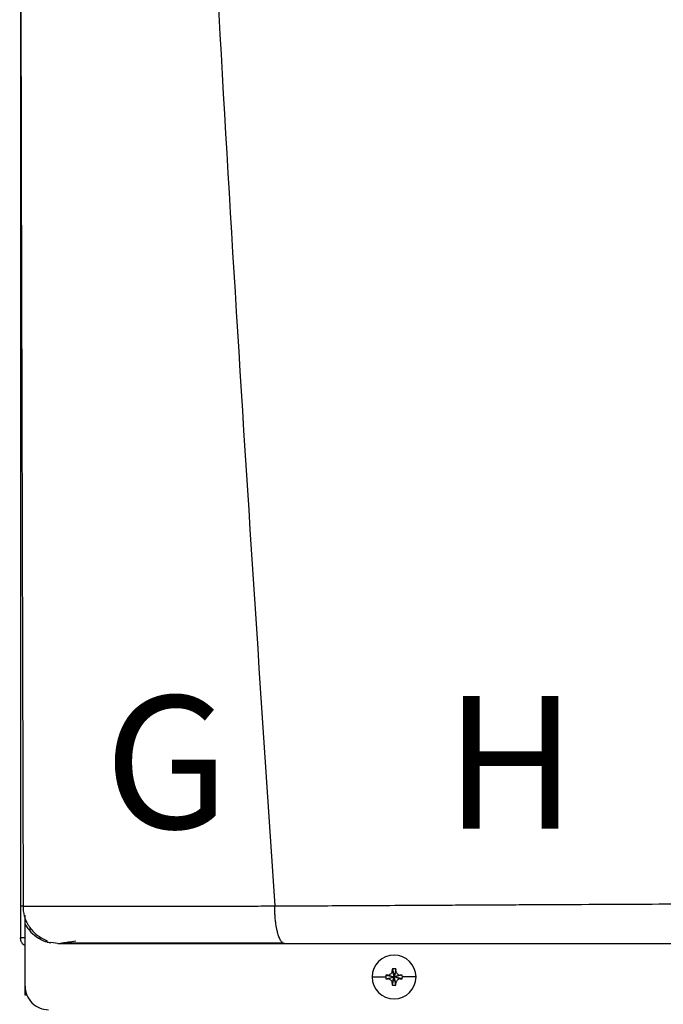
# Model space of a CAD drawing. Units: inches. Extents: x 0.1 to 15.9, y 3.3 to 9.1.
# Drawn here: x 6.3 to 6.6, y 7.4 to 7.8 of the extents above; entities that cross this region are included whole.
import ezdxf

# ---------------------------------------------------------------- set-up
doc = ezdxf.new("R2010")
doc.units = ezdxf.units.IN
doc.header["$MEASUREMENT"] = 0
doc.styles.add('ROMANS', font='romans.shx')

# ---------------------------------------------------------------- blocks, each defined once
blk = doc.blocks.new('NFC FRONT VIEW FROM IGS FILE')
at = {"color": 7, "linetype": 'Continuous', "lineweight": 25}
for p, q in [((-0.3922031045325598, 0.1717427579620363), (-0.3922031045325598, -0.343710532720138)), ((-0.3912465872341793, -0.3316226639070905), (-0.391137432637044, -0.3316243109221872)), ((-0.3904203700815634, -0.335871165907534), (-0.3904203700815634, -0.3351227303709834)), ((-0.3904203700815634, -0.3385747146200302), (-0.3904203700815634, -0.3361011635960267)), ((-0.3904203700815634, -0.3622509285068816), (-0.3904203700815634, -0.3385751396561858)), ((-0.3922031045325598, -0.343710532720138), (-0.3918568594561274, -0.343710532720138)), ((-0.3904551433518604, -0.343710532720138), (-0.3918568594561274, -0.343710532720138)), ((-0.3854519896611226, -0.343710532720138), (-0.3840666905782788, -0.343710532720138)), ((-0.3779789508832012, -0.3458497928095241), (-0.3806234195703784, -0.3455046634529921)), ((-0.2502731461041421, -0.3563347971587234), (-0.2495846406652156, -0.3586854596048923)), ((-0.2502390900823537, -0.3555939591434125), (-0.2495846406652156, -0.3586854596048923)), ((-0.2489301912480766, -0.3555939591434125), (-0.2495846406652156, -0.3586854596048923)), ((-0.2488961352262891, -0.3563347971587234), (-0.2495846406652156, -0.3586854596048923)), ((-0.2579634846154697, -0.3586854596048923), (-0.2527446516416605, -0.3586854596048923)), ((-0.2526761145619307, -0.3580310101877515), (-0.2495846406652156, -0.3586854596048923)), ((-0.2526761145619307, -0.3593399090220259), (-0.2495846406652156, -0.3586854596048923)), ((-0.2519353296761411, -0.3579969541659622), (-0.2495846406652156, -0.3586854596048923)), ((-0.2519353296761411, -0.3593739650438152), (-0.2495846406652156, -0.3586854596048923)), ((-0.2502731461041421, -0.3610361220510541), (-0.2495846406652156, -0.3586854596048923)), ((-0.2502390900823537, -0.3617769600663649), (-0.2495846406652156, -0.3586854596048923)), ((-0.2472339516542901, -0.3579969541659622), (-0.2495846406652156, -0.3586854596048923)), ((-0.2464931402037402, -0.3580310101877515), (-0.2495846406652156, -0.3586854596048923)), ((-0.2488961352262891, -0.3610361220510541), (-0.2495846406652156, -0.3586854596048923)), ((-0.2472339516542901, -0.3593739650438152), (-0.2495846406652156, -0.3586854596048923)), ((-0.2464931402037402, -0.3593399090220259), (-0.2495846406652156, -0.3586854596048923)), ((-0.2489301912480766, -0.3617769600663649), (-0.2495846406652156, -0.3586854596048923)), ((-0.2412057967149606, -0.3586854596048923), (-0.2464246296887698, -0.3586854596048923)), ((-0.3904203700815634, -0.3656380947425362), (-0.3904203700815634, -0.3622509285068816)), ((-0.3897517350828075, -0.3656380947425362), (-0.3904203700815634, -0.3656380947425362))]:
    blk.add_line(p, q, dxfattribs=at)
at = {"color": 8, "linetype": 'Continuous', "lineweight": 25}
blk.add_line((-0.3886376356305679, -0.3396458057264979), (-0.3886376356305679, -0.3409549170788537), dxfattribs=at)
at = {"color": 7, "linetype": 'Continuous', "lineweight": 25}
for centre, radius, start, end in [((-0.2495846396026247, -0.3586854551845136), 0.008378834939488086, 0, 180), ((-0.1952520809080545, -0.3584928913349259), 0.05506337245198008, 176.9821426258488, 177.7538359793685), ((-0.2495846396026247, -0.3586854551845136), 0.003160000452252028, 78.04714410929759, 101.9528558907024), ((-0.3039172004226609, -0.3584928913349401), 0.05506337245226469, 2.246164020631554, 3.017857374142254), ((-0.2495846396026247, -0.3586854551845136), 0.008378834939488086, 180, 0), ((-0.2495846396026247, -0.3586854551845136), 0.003160000452252093, 168.0471441092998, 180), ((-0.2495846396026247, -0.3586854551845136), 0.003160000452252093, 180, 191.9528558907002), ((-0.2497797363849399, -0.4129590977628865), 0.05500439810783955, 92.24596646584892, 93.01843193659845), ((-0.2497797363846441, -0.3044118214404676), 0.05500439811427302, 266.981568063448, 267.7540335341061), ((-0.2493911527574371, -0.4129963313379363), 0.05504166608946983, 86.98191002365597, 87.75388008448584), ((-0.2493911527577328, -0.3043745878654107), 0.05504166609590814, 272.2461199155601, 273.0180899763002), ((-0.2495846396026247, -0.3586854551845136), 0.003160000452252053, 0, 11.95285589070021), ((-0.2495846396026247, -0.3586854551845136), 0.003160000452252053, 348.0471441093002, 0), ((-0.3815067216286074, -0.3622509168608943), 0.008913654190944972, 180, 270.0000000000011), ((-0.1952168239650973, -0.3588764071275463), 0.05509866582803106, 182.2464111779396, 183.0176102168521), ((-0.2495846396026247, -0.3586854551845136), 0.003160000452252028, 258.0471441092987, 281.9528558907034), ((-0.303952457365618, -0.3588764071275321), 0.05509866582831669, 356.9823897831568, 357.7535888220694)]:
    blk.add_arc(centre, radius, start, end, dxfattribs=at)
for points, knots in [([(-0.3917004727164501, 0.8789343867171127), (-0.3921006843247774, 0.6771856113562862), (-0.3929011501568089, 0.273666577998398), (-0.3917467170303279, -0.1298535558033933), (-0.391169469737104, -0.3316243640517058)], [0, 0, 0, 0, 0.4999733808885499, 1, 1, 1, 1]), ([(-0.3508817006922209, 0.879108013985757), (-0.3488146643381462, 0.798333295424392), (-0.3446808712596718, 0.6367947855445237), (-0.3356529793080565, 0.3945621122252021), (-0.3245053919273371, 0.1524196084990876), (-0.3112376947616067, -0.08964260378498778), (-0.3005100266615832, -0.2509162199988353), (-0.2951458332648551, -0.3315584303184167)], [0, 0, 0, 0, 0.2000182560135332, 0.4000094534609577, 0.5999915131748833, 0.7999823574279208, 1, 1, 1, 1]), ([(-0.2951458332648551, -0.3315584303184167), (-0.2923653024184478, -0.3315454764893317), (-0.286121134984505, -0.3315163864046866), (-0.2757060898499955, -0.3314632649394511), (-0.2632191436780866, -0.3313977373061476), (-0.2498123139174613, -0.3313251514695352), (-0.2372247416642512, -0.3312570196436582), (-0.2262462537554626, -0.3311991420900426), (-0.2165028945441803, -0.3311485240738676), (-0.2067209564579899, -0.3310986660933537), (-0.1957916740318071, -0.3310442811818675), (-0.1806006708144228, -0.3309696860983067), (-0.1619209621641495, -0.3308799770598014), (-0.1413291928619937, -0.3307842951929985), (-0.1224341817616938, -0.3307000533707196), (-0.1052554570225563, -0.3306265919747702), (-0.09436932009042653, -0.3305837123574946), (-0.08921773626506546, -0.3305634206833972)], [0, 0, 0, 0, 0.04108872727194982, 0.09227191025957576, 0.1535724776639447, 0.2248619118223352, 0.2891272971316525, 0.3379980737340265, 0.3854359141402496, 0.4314372735565903, 0.4806870946545408, 0.5446605817410829, 0.6524350330851362, 0.7518883209009913, 0.8429851457011158, 0.9256967656395888, 1, 1, 1, 1]), ([(-0.3910008100784985, -0.3315897236052052), (-0.3911539595528009, -0.3315897419484912), (-0.3914728089098478, -0.3315897801382803), (-0.391887596603544, -0.3315898257094574), (-0.3921804756505809, -0.3315898961678059), (-0.3922260610992803, -0.331589887277417), (-0.3922480255410186, -0.3315898829937609)], [0, 0, 0, 0, 0.2394048086012099, 0.4984285427287479, 0.7583277698236076, 1, 1, 1, 1]), ([(-0.3913303459211512, -0.3314375075327831), (-0.3912116482708363, -0.3327780472951076), (-0.3909650987759949, -0.3355625118598127), (-0.3890554460651199, -0.3394927506323953), (-0.3860747613495992, -0.3428857895367443), (-0.383387813201316, -0.3442124693566058), (-0.3820551804177361, -0.3448704563826581)], [0, 0, 0, 0, 0.2335374227077894, 0.4850857067723488, 0.7446204280765136, 1, 1, 1, 1]), ([(-0.2914596009657888, -0.3458497928095241), (-0.2916972412964753, -0.3457985118416218), (-0.2921880747725982, -0.3456925937272075), (-0.2927801362176323, -0.3449634031308619), (-0.293231239023263, -0.3441242995493852), (-0.2935427429110966, -0.3433838697446774), (-0.2938225260624829, -0.3425651056800731), (-0.2941074979725853, -0.3415576607231046), (-0.2943726272938365, -0.3403880242414132), (-0.2945980299129252, -0.3391166519432289), (-0.2947554055847847, -0.3380128230799357), (-0.2948797319431007, -0.3369940778629754), (-0.2949748729085178, -0.3360453009032156), (-0.2950379296362353, -0.3351455276059951), (-0.2950748201508757, -0.3342417909222206), (-0.2950864116121874, -0.3333609273756437), (-0.2950991500399613, -0.3324279616789454), (-0.2951299057761165, -0.3318550990036755), (-0.2951458332648551, -0.3315584303184167)], [0, 0, 0, 0, 0.1226499511550282, 0.2533269571616136, 0.3185228902858673, 0.3815891609785582, 0.4421204506237589, 0.4997854507473081, 0.5810711053969776, 0.6497906819898004, 0.7058832770056214, 0.7495684339416275, 0.7993664574448676, 0.8410037523655691, 0.8747752365324051, 0.9232853734533806, 0.9602717572982123, 1, 1, 1, 1]), ([(-0.3904203700815634, -0.3467251016378512), (-0.3906781203134262, -0.3465755278509519), (-0.3913396155778459, -0.3461916587424767), (-0.3920357078995087, -0.3450994606935112), (-0.3921473057306759, -0.3441735080823349), (-0.3922031045325598, -0.343710532720138)], [0, 0, 0, 0, 0.2419647761360597, 0.6209831603794441, 1, 1, 1, 1]), ([(-0.3823377763302025, -0.3446476843087822), (-0.3823988814966466, -0.3447382143507411), (-0.3825850233819788, -0.3450139918941275), (-0.3820011903049378, -0.3453370828043987), (-0.3810716124453011, -0.3455085525188437), (-0.3806344439456062, -0.3455891925179913)], [0, 0, 0, 0, 0.205636488040552, 0.626421067223728, 1, 1, 1, 1]), ([(-0.3770083808269993, -0.3458376792791498), (-0.3769960402641637, -0.3458313004824873), (-0.3769672446425201, -0.345816416119618), (-0.375984601140499, -0.3456454559893132), (-0.3741545652563474, -0.3453477335891577), (-0.3720934018053637, -0.3450303672901356), (-0.371054846297346, -0.3448704563826581)], [0, 0, 0, 0, 0.1977559527508871, 0.4614461810974975, 0.728639650233352, 1, 1, 1, 1]), ([(-0.3762476458067612, -0.3456025811568253), (-0.3750394037639726, -0.3456035292513349), (-0.3726538314281971, -0.3456054011842298), (-0.3675076772499404, -0.3456080104194683), (-0.3614323234436654, -0.345610375908592), (-0.3545323926201416, -0.3456123602102892), (-0.3470632617447764, -0.3456141911946133), (-0.3379685977747604, -0.3456159802604617), (-0.327236142917835, -0.3456175559651911), (-0.3149979597505599, -0.3456188817481802), (-0.3033153515252378, -0.3456194874020539), (-0.2956556616124066, -0.3456195524966077), (-0.2921130409220627, -0.3456195826029571)], [0, 0, 0, 0, 0.09637341352898146, 0.1902812028362077, 0.2819120379743119, 0.3714103076109444, 0.4588439330852528, 0.5442133166315284, 0.668287450869506, 0.7875015151254051, 0.901719059420117, 1, 1, 1, 1]), ([(-0.3779789508832012, -0.3458497928095241), (-0.3780194517475097, -0.3458497928095241), (-0.3780982675731304, -0.3458497928095241), (-0.3763609220711945, -0.3458497928095241), (-0.3730908503881025, -0.3458497928095241), (-0.3680665730149739, -0.3458497928095241), (-0.3613390632655493, -0.3458497928095241), (-0.353898704141077, -0.3458497928095241), (-0.3463961316869852, -0.3458497928095241), (-0.3391855366788965, -0.3458497928095241), (-0.3312478271277044, -0.3458497928095241), (-0.3225836798891129, -0.3458497928095241), (-0.3131853454898259, -0.3458497928095241), (-0.3027805901289602, -0.3458497928095241), (-0.2953965395449325, -0.3458497928095241), (-0.2914596009657888, -0.3458497928095241)], [0, 0, 0, 0, 0.09337481930995618, 0.1817100351255363, 0.2683160241167179, 0.3525816474129994, 0.436488506930569, 0.5215618539000404, 0.5806977085081247, 0.6414781549594746, 0.7050781857772037, 0.772094980199243, 0.8419235526753841, 0.9157187160564063, 1, 1, 1, 1]), ([(-0.2914596009657888, -0.3458497928095241), (-0.2805168149928372, -0.3458497928095241), (-0.2579626279070748, -0.3458497928095241), (-0.2228645192092751, -0.3458497928095241), (-0.1884884607666004, -0.3458497928095241), (-0.1551982116258159, -0.3458497928095241), (-0.1233656789927409, -0.3458497928095241), (-0.1017267926724807, -0.3458497928095241), (-0.09072628255000392, -0.3458497928095241)], [0, 0, 0, 0, 0.1656323296068405, 0.3413849597933584, 0.5273184697408181, 0.6796969152682625, 0.837168268565048, 1, 1, 1, 1]), ([(-0.2519353296761411, -0.3579969541659622), (-0.2518193407300116, -0.3579839830097526), (-0.2515953475925459, -0.3579589336401838), (-0.2511993637671779, -0.3577934439393502), (-0.2507809801565788, -0.3574889739021927), (-0.2504765969401097, -0.3570706014016167), (-0.2503111382300656, -0.3566746827136811), (-0.2502861081806849, -0.3564507586236871), (-0.2502731461041421, -0.3563347971587234)], [0, 0, 0, 0, 0.1385794751221489, 0.267619048684627, 0.5000485539040852, 0.7324609724523061, 0.8614520770384347, 1, 1, 1, 1]), ([(-0.2488961352262891, -0.3563347971587234), (-0.2488831634094542, -0.3564507772439498), (-0.2488581118943891, -0.3566747610458378), (-0.2486926229004798, -0.3570707280306138), (-0.2483881919193154, -0.3574891410277345), (-0.2479697792905853, -0.35779347242228), (-0.2475738549835507, -0.3579589346630314), (-0.247349922266582, -0.3579839824041287), (-0.2472339516542901, -0.3579969541659622)], [0, 0, 0, 0, 0.1385698066197084, 0.267609668109512, 0.5000336070051999, 0.7324487786407403, 0.8614401710460451, 1, 1, 1, 1]), ([(-0.2502731461041421, -0.3610361220510541), (-0.250286117920977, -0.3609201419658348), (-0.2503111694360411, -0.3606961581639396), (-0.2504766584299514, -0.3603001911791637), (-0.2507810894111149, -0.3598817781820429), (-0.251199502039845, -0.3595774467875046), (-0.2515954263468796, -0.3594119845467461), (-0.2518193590638491, -0.3593869368056488), (-0.2519353296761411, -0.3593739650438152)], [0, 0, 0, 0, 0.1385698066197084, 0.267609668109512, 0.5000336070051999, 0.7324487786407403, 0.8614401710460451, 1, 1, 1, 1]), ([(-0.2472339516542901, -0.3593739650438152), (-0.2473499406004187, -0.3593869362000319), (-0.2475739337378853, -0.3594119855695936), (-0.2479699175632524, -0.3595774752704273), (-0.2483883011738515, -0.3598819453075848), (-0.2486926843903214, -0.3603003178081607), (-0.2488581431003647, -0.3606962364960964), (-0.2488831731497454, -0.3609201605860903), (-0.2488961352262891, -0.3610361220510541)], [0, 0, 0, 0, 0.1385794751221489, 0.267619048684627, 0.5000485539040852, 0.7324609724523061, 0.8614520770384347, 1, 1, 1, 1])]:
    blk.add_open_spline(points, degree=3, knots=knots, dxfattribs=at)
at = {"color": 8, "linetype": 'Continuous', "lineweight": 25}
for points, knots in [([(-0.391137432637044, -0.3316243109221872), (-0.3911045790877896, -0.3316248262434272), (-0.3907430415626303, -0.331630497106147), (-0.3891891082669199, -0.3316398187240424), (-0.3864631706436112, -0.3316514028441588), (-0.3829411935052134, -0.3316602502965509), (-0.378833528226683, -0.3316665406108115), (-0.3742037203430559, -0.3316700294910078), (-0.3697020383207947, -0.3316707960989618), (-0.3655121916768342, -0.3316698770004081), (-0.3617106444394915, -0.3316681700089319), (-0.3576042047315431, -0.3316654750872274), (-0.3531833843685019, -0.3316619222282924), (-0.3484387471942014, -0.3316573576590756), (-0.3433606030733429, -0.3316519516518994), (-0.3373704251337459, -0.3316448169353947), (-0.3308482923133695, -0.3316366996094615), (-0.3242839594004527, -0.3316280804431884), (-0.317966876669094, -0.3316183593249704), (-0.3112308467012506, -0.3316068527085818), (-0.3034812402768274, -0.3316013017583685), (-0.297979161038902, -0.331573002953121), (-0.2951458332648551, -0.3315584303184167)], [0, 0, 0, 0, 0.007378473177281677, 0.08119655235197545, 0.1501688227023993, 0.215195561925603, 0.2770505404407833, 0.3363679676060932, 0.3936411344509726, 0.4302819025941462, 0.4678776224069071, 0.5065525061505424, 0.5464336467074358, 0.5876499863845904, 0.6303311197412258, 0.6746073750095166, 0.734565265256968, 0.7857569706659149, 0.8273358185563529, 0.879164018929823, 0.9377748072200791, 1, 1, 1, 1]), ([(-0.3904203700815643, -0.3385747146200302), (-0.3897329517167112, -0.3396123525223373), (-0.3883587420731951, -0.3416866817587021), (-0.3853415936011189, -0.343907831971535), (-0.3830380569368081, -0.3451555867044789), (-0.3817477432112835, -0.345328523375585), (-0.3817040208607807, -0.3453343833440528)], [0, 0, 0, 0, 0.3274321258905931, 0.6545655571654333, 0.9882949351877023, 0.9999999999999999, 0.9999999999999999, 0.9999999999999999, 0.9999999999999999])]:
    blk.add_open_spline(points, degree=3, knots=knots, dxfattribs=at)

msp = doc.modelspace()

# ---------------------------------------------------------------- block references
at = {"xscale": 1.036285400390625, "yscale": 1.036285400390625, "zscale": 1.036285400390625}
msp.add_blockref('NFC FRONT VIEW FROM IGS FILE', (6.721390985489844, 7.745647723059344), dxfattribs=at)

# ---------------------------------------------------------------- texts
at = {"char_height": 0.0525, "attachment_point": 1, "style": 'ROMANS'}
for s, insert in [('G', (6.348142470414517, 7.485168539045032)), ('H', (6.482798597011325, 7.485168539045032))]:
    msp.add_mtext_dynamic_manual_height_columns(s, width=1.121941573845459, gutter_width=0.7357245487624031, heights=[0], dxfattribs=dict(at, insert=insert))

doc.saveas('drawing.dxf')
